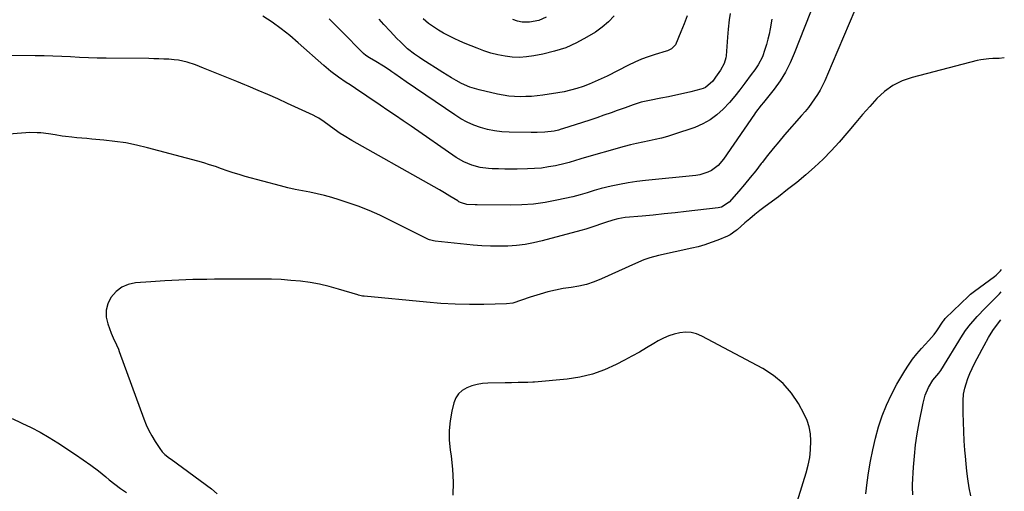
# Model space of a CAD drawing. Units: inches. Extents: x 1880498 to 1885764, y 469687 to 474969.
# Drawn here: x 1885241 to 1885753, y 473888 to 474132 of the extents above; entities that cross this region are included whole.
import ezdxf

# ---------------------------------------------------------------- set-up
doc = ezdxf.new("R2010")
doc.units = ezdxf.units.IN
doc.header["$MEASUREMENT"] = 0
doc.layers.add('7', color=7, linetype='Continuous')
doc.layers.add('8', color=7, linetype='Continuous')

msp = doc.modelspace()

# ---------------------------------------------------------------- linework, layer by layer
at = {"layer": '7', "color": 18}
for points in [[(1885654.59, 474142.96, 1956), (1885643.65, 474114.71, 1956), (1885641.5, 474109.83, 1956), (1885639.08, 474105.12, 1956), (1885636.25, 474100.63, 1956), (1885633.14, 474096.31, 1956), (1885627.69, 474089.4, 1956), (1885626.5, 474087.9, 1956), (1885623.57, 474084.11, 1956), (1885623.02, 474083.33, 1956), (1885606.91, 474059.93, 1956), (1885604.1, 474056.67, 1956), (1885600.64, 474054.11, 1956), (1885598.7, 474053.14, 1956), (1885594.62, 474051.83, 1956), (1885592.48, 474051.48, 1956), (1885566.34, 474048.94, 1956), (1885561.85, 474048.4, 1956), (1885557.37, 474047.74, 1956), (1885552.92, 474046.9, 1956), (1885548.49, 474045.93, 1956), (1885543.4, 474044.7, 1956), (1885539.7, 474043.71, 1956), (1885536.06, 474042.53, 1956), (1885532.41, 474041.38, 1956), (1885528.71, 474040.44, 1956), (1885520.41, 474038.62, 1956), (1885514.37, 474037.5, 1956), (1885508.3, 474036.66, 1956), (1885502.19, 474036.23, 1956), (1885496.05, 474036.08, 1956), (1885478.94, 474036.24, 1956), (1885477.93, 474036.26, 1956), (1885473.58, 474036.53, 1956), (1885470.8, 474037.29, 1956), (1885469.49, 474037.91, 1956), (1885468.86, 474038.28, 1956), (1885464.77, 474040.83, 1956), (1885462.09, 474042.47, 1956), (1885459.4, 474044.09, 1956), (1885456.68, 474045.67, 1956), (1885453.95, 474047.22, 1956), (1885413.87, 474069.59, 1956), (1885409.83, 474072, 1956), (1885407.87, 474073.31, 1956), (1885404.77, 474075.52, 1956), (1885402.13, 474077.45, 1956), (1885399.49, 474079.38, 1956), (1885396.77, 474081.18, 1956), (1885395.34, 474081.96, 1956), (1885393.88, 474082.69, 1956), (1885380.46, 474088.88, 1956), (1885375.4, 474091.17, 1956), (1885370.33, 474093.42, 1956), (1885365.22, 474095.61, 1956), (1885360.1, 474097.76, 1956), (1885358.36, 474098.47, 1956), (1885354.1, 474100.23, 1956), (1885349.82, 474101.98, 1956), (1885345.55, 474103.72, 1956), (1885341.28, 474105.46, 1956), (1885336.94, 474107.23, 1956), (1885334.82, 474108.05, 1956), (1885332.68, 474108.83, 1956), (1885328.35, 474110.21, 1956), (1885323.93, 474111.22, 1956), (1885321.68, 474111.52, 1956), (1885318.81, 474111.75, 1956), (1885316.23, 474111.88, 1956), (1885313.64, 474111.97, 1956), (1885311.06, 474112.04, 1956), (1885308.48, 474112.08, 1956), (1885286.28, 474112.26, 1956), (1885281.68, 474112.34, 1956), (1885277.07, 474112.48, 1956), (1885272.47, 474112.7, 1956), (1885267.88, 474112.97, 1956), (1885263.28, 474113.24, 1956), (1885258.68, 474113.44, 1956), (1885254.08, 474113.56, 1956), (1885249.47, 474113.61, 1956), (1885200.94, 474113.7, 1956)], [(1885675.15, 474137.28, 1954), (1885672.21, 474130.32, 1954), (1885669.27, 474123.37, 1954), (1885666.3, 474116.43, 1954), (1885663.31, 474109.5, 1954), (1885659.49, 474100.65, 1954), (1885658.33, 474098.18, 1954), (1885657.08, 474095.77, 1954), (1885655.68, 474093.44, 1954), (1885654.19, 474091.16, 1954), (1885652.6, 474088.95, 1954), (1885650.95, 474086.77, 1954), (1885649.23, 474084.66, 1954), (1885647.46, 474082.58, 1954), (1885638.6, 474072.52, 1954), (1885635.59, 474069.02, 1954), (1885632.64, 474065.49, 1954), (1885629.76, 474061.89, 1954), (1885626.93, 474058.24, 1954), (1885626.47, 474057.63, 1954), (1885623.65, 474053.98, 1954), (1885620.77, 474050.38, 1954), (1885617.81, 474046.84, 1954), (1885614.8, 474043.34, 1954), (1885609.78, 474037.64, 1954), (1885605.77, 474035.01, 1954), (1885604.19, 474034.68, 1954), (1885587.46, 474032.78, 1954), (1885581.76, 474032.15, 1954), (1885576.07, 474031.54, 1954), (1885570.37, 474030.98, 1954), (1885564.67, 474030.43, 1954), (1885555.91, 474029.62, 1954), (1885551.98, 474029.03, 1954), (1885549.41, 474028.4, 1954), (1885545.63, 474027.18, 1954), (1885543.09, 474026.24, 1954), (1885540.56, 474025.34, 1954), (1885538.03, 474024.5, 1954), (1885535.46, 474023.72, 1954), (1885532.88, 474022.99, 1954), (1885512.67, 474017.6, 1954), (1885508.27, 474016.58, 1954), (1885503.85, 474015.75, 1954), (1885499.39, 474015.21, 1954), (1885494.9, 474014.87, 1954), (1885490.38, 474014.76, 1954), (1885485.87, 474014.79, 1954), (1885481.37, 474015.02, 1954), (1885476.87, 474015.38, 1954), (1885457.19, 474017.39, 1954), (1885456.3, 474017.52, 1954), (1885454.16, 474018.15, 1954), (1885453.75, 474018.33, 1954), (1885433.94, 474028.22, 1954), (1885428.43, 474030.83, 1954), (1885422.85, 474033.28, 1954), (1885417.18, 474035.5, 1954), (1885411.44, 474037.56, 1954), (1885407.3, 474038.94, 1954), (1885403.56, 474040.1, 1954), (1885399.78, 474041.14, 1954), (1885395.97, 474042.01, 1954), (1885392.12, 474042.76, 1954), (1885388.26, 474043.48, 1954), (1885384.42, 474044.27, 1954), (1885380.6, 474045.16, 1954), (1885376.8, 474046.12, 1954), (1885358.42, 474051.04, 1954), (1885355.31, 474051.92, 1954), (1885352.23, 474052.86, 1954), (1885349.17, 474053.89, 1954), (1885346.14, 474054.98, 1954), (1885343.1, 474056.07, 1954), (1885340.05, 474057.1, 1954), (1885336.96, 474058.04, 1954), (1885333.86, 474058.91, 1954), (1885307.71, 474065.89, 1954), (1885302.14, 474067.22, 1954), (1885296.54, 474068.35, 1954), (1885290.88, 474069.2, 1954), (1885285.19, 474069.84, 1954), (1885278.93, 474070.39, 1954), (1885276.34, 474070.62, 1954), (1885273.75, 474070.85, 1954), (1885271.17, 474071.09, 1954), (1885268.58, 474071.33, 1954), (1885265.19, 474071.68, 1954), (1885263.42, 474071.91, 1954), (1885259.9, 474072.51, 1954), (1885256.38, 474073.11, 1954), (1885252.46, 474073.56, 1954), (1885250.49, 474073.69, 1954), (1885246.56, 474073.73, 1954), (1885244.59, 474073.63, 1954), (1885220.04, 474071.76, 1954)], [(1885631.92, 474132.6, 1958), (1885631.06, 474127.57, 1958), (1885630.54, 474124.84, 1958), (1885629.93, 474122.14, 1958), (1885629.19, 474119.46, 1958), (1885628.38, 474116.81, 1958), (1885627.06, 474113.04, 1958), (1885624.87, 474108.94, 1958), (1885623.09, 474106.36, 1958), (1885621.27, 474103.82, 1958), (1885618.05, 474099.41, 1958), (1885615.45, 474095.99, 1958), (1885612.77, 474092.64, 1958), (1885609.97, 474089.4, 1958), (1885606.78, 474085.92, 1958), (1885603.5, 474082.93, 1958), (1885599.98, 474080.3, 1958), (1885596.13, 474078.2, 1958), (1885592.04, 474076.46, 1958), (1885580.99, 474072.7, 1958), (1885577.84, 474071.71, 1958), (1885574.67, 474070.81, 1958), (1885571.45, 474070.07, 1958), (1885568.21, 474069.43, 1958), (1885564.97, 474068.81, 1958), (1885561.74, 474068.12, 1958), (1885558.53, 474067.34, 1958), (1885555.33, 474066.49, 1958), (1885533.36, 474060.26, 1958), (1885532.26, 474059.94, 1958), (1885530.08, 474059.26, 1958), (1885526.81, 474058.22, 1958), (1885524.59, 474057.67, 1958), (1885519.64, 474056.58, 1958), (1885516.04, 474055.9, 1958), (1885512.42, 474055.37, 1958), (1885508.77, 474055.05, 1958), (1885505.11, 474054.89, 1958), (1885499.72, 474054.81, 1958), (1885496.5, 474054.79, 1958), (1885493.28, 474054.82, 1958), (1885490.06, 474054.9, 1958), (1885486.85, 474055.02, 1958), (1885484.94, 474055.12, 1958), (1885480.48, 474055.65, 1958), (1885476.13, 474056.81, 1958), (1885471.99, 474058.56, 1958), (1885468.13, 474060.85, 1958), (1885444.62, 474077.03, 1958), (1885440.61, 474079.78, 1958), (1885436.6, 474082.52, 1958), (1885432.59, 474085.25, 1958), (1885428.57, 474087.98, 1958), (1885425.28, 474090.2, 1958), (1885422.9, 474091.81, 1958), (1885420.51, 474093.42, 1958), (1885418.13, 474095.02, 1958), (1885415.74, 474096.62, 1958), (1885412.96, 474098.46, 1958), (1885410.95, 474099.79, 1958), (1885406.91, 474102.44, 1958), (1885403.03, 474105.36, 1958), (1885399.32, 474108.48, 1958), (1885386.03, 474120.34, 1958), (1885381.64, 474124.06, 1958), (1885377.14, 474127.62, 1958), (1885372.46, 474130.95, 1958), (1885367.66, 474134.11, 1958)], [(1885587.96, 474134.35, 1962), (1885586.44, 474130.19, 1962), (1885584.8, 474126.07, 1962), (1885581.91, 474119.33, 1962), (1885579.92, 474117.16, 1962), (1885577.78, 474116.21, 1962), (1885577.05, 474115.96, 1962), (1885571.39, 474114.23, 1962), (1885567.85, 474113.05, 1962), (1885564.35, 474111.74, 1962), (1885560.93, 474110.26, 1962), (1885557.56, 474108.66, 1962), (1885546.43, 474103.04, 1962), (1885543.37, 474101.56, 1962), (1885540.28, 474100.16, 1962), (1885537.14, 474098.87, 1962), (1885533.97, 474097.66, 1962), (1885530.75, 474096.6, 1962), (1885527.5, 474095.67, 1962), (1885524.19, 474094.94, 1962), (1885520.86, 474094.34, 1962), (1885513.02, 474093.17, 1962), (1885510.08, 474092.8, 1962), (1885507.14, 474092.52, 1962), (1885504.19, 474092.37, 1962), (1885501.24, 474092.31, 1962), (1885498.29, 474092.42, 1962), (1885495.35, 474092.65, 1962), (1885492.44, 474093.09, 1962), (1885489.54, 474093.66, 1962), (1885479.93, 474095.88, 1962), (1885475.24, 474097.29, 1962), (1885470.77, 474099.27, 1962), (1885468.01, 474100.75, 1962), (1885465.67, 474102.07, 1962), (1885463.37, 474103.45, 1962), (1885461.09, 474104.87, 1962), (1885450.32, 474111.79, 1962), (1885449.04, 474112.64, 1962), (1885446.5, 474114.4, 1962), (1885442.85, 474117.23, 1962), (1885441.71, 474118.26, 1962), (1885439.14, 474120.76, 1962), (1885437.34, 474122.58, 1962), (1885435.55, 474124.41, 1962), (1885433.78, 474126.27, 1962), (1885430.52, 474129.79, 1962), (1885428.03, 474132.51, 1962)], [(1885550.05, 474134.35, 1964), (1885547.21, 474131.13, 1964), (1885543.95, 474128.35, 1964), (1885540.41, 474125.84, 1964), (1885535.97, 474123.15, 1964), (1885530.53, 474120.25, 1964), (1885524.94, 474117.75, 1964), (1885519.11, 474115.88, 1964), (1885513.12, 474114.4, 1964), (1885508.36, 474113.5, 1964), (1885504.63, 474113, 1964), (1885500.9, 474112.76, 1964), (1885497.17, 474112.91, 1964), (1885493.43, 474113.33, 1964), (1885489.73, 474114.07, 1964), (1885486.07, 474114.98, 1964), (1885482.48, 474116.13, 1964), (1885478.94, 474117.44, 1964), (1885472.78, 474119.98, 1964), (1885469.92, 474121.21, 1964), (1885467.09, 474122.49, 1964), (1885464.3, 474123.86, 1964), (1885461.53, 474125.3, 1964), (1885458.85, 474126.86, 1964), (1885456.25, 474128.53, 1964), (1885453.76, 474130.37, 1964), (1885450.91, 474132.71, 1964)], [(1885514.81, 474133.51, 1966), (1885511.03, 474131.92, 1966), (1885506.15, 474130.94, 1966), (1885502.36, 474131.04, 1966), (1885499.87, 474131.58, 1966), (1885497.43, 474132.34, 1966)], [(1885752.7, 474112.56, 1952), (1885750.06, 474112.1, 1952), (1885746.78, 474112.08, 1952), (1885744.7, 474112, 1952), (1885740.58, 474111.48, 1952), (1885738.54, 474111.04, 1952), (1885704.85, 474102.38, 1952), (1885699.72, 474100.57, 1952), (1885694.9, 474098.24, 1952), (1885690.56, 474095.11, 1952), (1885686.54, 474091.45, 1952), (1885682.8, 474087.34, 1952), (1885679.12, 474083.18, 1952), (1885675.52, 474078.95, 1952), (1885671.97, 474074.67, 1952), (1885670.91, 474073.38, 1952), (1885666.96, 474068.76, 1952), (1885662.88, 474064.28, 1952), (1885658.6, 474059.99, 1952), (1885654.18, 474055.83, 1952), (1885649.61, 474051.83, 1952), (1885644.96, 474047.92, 1952), (1885640.2, 474044.15, 1952), (1885635.38, 474040.46, 1952), (1885628.54, 474035.39, 1952), (1885625.84, 474033.33, 1952), (1885623.17, 474031.23, 1952), (1885620.55, 474029.07, 1952), (1885617.97, 474026.86, 1952), (1885613.99, 474023.37, 1952), (1885613.42, 474022.89, 1952), (1885610.4, 474020.67, 1952), (1885609.05, 474020.02, 1952), (1885603.88, 474017.92, 1952), (1885600.57, 474016.67, 1952), (1885597.22, 474015.53, 1952), (1885593.82, 474014.56, 1952), (1885590.39, 474013.72, 1952), (1885573.22, 474009.93, 1952), (1885568.61, 474008.72, 1952), (1885565.59, 474007.71, 1952), (1885561.18, 474005.91, 1952), (1885543.52, 473997.86, 1952), (1885539.7, 473996.33, 1952), (1885535.82, 473995.04, 1952), (1885531.83, 473994.12, 1952), (1885527.78, 473993.44, 1952), (1885523.69, 473992.83, 1952), (1885519.64, 473992.08, 1952), (1885515.64, 473991.1, 1952), (1885511.67, 473989.97, 1952), (1885506.53, 473988.35, 1952), (1885501.97, 473986.78, 1952), (1885497.41, 473985.32, 1952), (1885494.24, 473984.97, 1952), (1885482.48, 473984.67, 1952), (1885475, 473984.61, 1952), (1885467.52, 473984.74, 1952), (1885460.05, 473985.14, 1952), (1885452.59, 473985.72, 1952), (1885420.28, 473988.83, 1952), (1885419.45, 473988.94, 1952), (1885417.41, 473989.42, 1952), (1885417.01, 473989.54, 1952), (1885406.9, 473992.62, 1952), (1885402.05, 473993.95, 1952), (1885397.16, 473995.09, 1952), (1885392.21, 473995.96, 1952), (1885387.23, 473996.65, 1952), (1885382.21, 473997.11, 1952), (1885377.19, 473997.47, 1952), (1885372.16, 473997.66, 1952), (1885367.12, 473997.75, 1952), (1885363.4, 473997.75, 1952), (1885358.21, 473997.74, 1952), (1885353.02, 473997.73, 1952), (1885347.83, 473997.7, 1952), (1885342.64, 473997.65, 1952), (1885338.53, 473997.61, 1952), (1885331.28, 473997.47, 1952), (1885324.04, 473997.24, 1952), (1885316.81, 473996.87, 1952), (1885309.58, 473996.41, 1952), (1885301.51, 473995.82, 1952), (1885297.78, 473995, 1952), (1885294.38, 473993.61, 1952), (1885291.49, 473991.35, 1952), (1885288.75, 473988.25, 1952), (1885287.19, 473984.96, 1952), (1885286.28, 473981.59, 1952), (1885286.38, 473978.1, 1952), (1885287.14, 473974.53, 1952), (1885288.95, 473969.7, 1952), (1885289.93, 473967.28, 1952), (1885291.62, 473963.75, 1952), (1885292.66, 473961.36, 1952), (1885293.13, 473960.15, 1952), (1885305.9, 473925.23, 1952), (1885307.12, 473922.22, 1952), (1885308.47, 473919.27, 1952), (1885310.01, 473916.42, 1952), (1885311.69, 473913.63, 1952), (1885314.13, 473909.86, 1952), (1885315.35, 473908.26, 1952), (1885316.8, 473906.87, 1952), (1885319.19, 473904.98, 1952), (1885320, 473904.38, 1952), (1885341.04, 473888.92, 1952), (1885344.03, 473886.49, 1952)], [(1885680.84, 473886.45, 1952), (1885681.54, 473892.32, 1952), (1885682.24, 473897.33, 1952), (1885683.2, 473903.33, 1952), (1885684.35, 473909.3, 1952), (1885685.76, 473915.21, 1952), (1885687.36, 473921.08, 1952), (1885689.29, 473926.83, 1952), (1885691.49, 473932.46, 1952), (1885694.09, 473937.92, 1952), (1885696.97, 473943.27, 1952), (1885700.98, 473950.12, 1952), (1885702.93, 473953.21, 1952), (1885705, 473956.19, 1952), (1885707.27, 473959.04, 1952), (1885709.67, 473961.78, 1952), (1885713.56, 473965.94, 1952), (1885716.27, 473968.96, 1952), (1885717.71, 473970.91, 1952), (1885720.96, 473975.91, 1952), (1885721.25, 473976.33, 1952), (1885722.07, 473977.32, 1952), (1885722.25, 473977.5, 1952), (1885734.09, 473988.94, 1952), (1885735.22, 473989.97, 1952), (1885737.22, 473991.55, 1952), (1885747.54, 473999.19, 1952), (1885748.39, 473999.86, 1952), (1885750.73, 474002.13, 1952), (1885751.2, 474002.71, 1952)], [(1885705.19, 473885.82, 1954), (1885705.03, 473889.82, 1954), (1885705.08, 473891.16, 1954), (1885705.6, 473900.16, 1954), (1885706.05, 473905.98, 1954), (1885706.67, 473911.78, 1954), (1885707.52, 473917.56, 1954), (1885708.52, 473923.31, 1954), (1885710.51, 473933.42, 1954), (1885711.02, 473935.54, 1954), (1885711.64, 473937.61, 1954), (1885713.37, 473941.59, 1954), (1885715.53, 473945.37, 1954), (1885718.72, 473949.03, 1954), (1885719.73, 473950.36, 1954), (1885731, 473968.68, 1954), (1885731.38, 473969.29, 1954), (1885732.58, 473971.07, 1954), (1885733.88, 473972.77, 1954), (1885734.34, 473973.31, 1954), (1885738.67, 473978.3, 1954), (1885739.68, 473979.45, 1954), (1885741.76, 473981.7, 1954), (1885744.98, 473984.99, 1954), (1885748.47, 473988.42, 1954), (1885750.18, 473990.15, 1954), (1885751.04, 473991.1, 1954)], [(1885735.27, 473885.35, 1956), (1885734.53, 473889.6, 1956), (1885733.81, 473894.24, 1956), (1885733.27, 473898.13, 1956), (1885732.85, 473902.03, 1956), (1885732.48, 473905.94, 1956), (1885732.24, 473908.97, 1956), (1885731.91, 473913.82, 1956), (1885731.64, 473918.67, 1956), (1885731.47, 473923.52, 1956), (1885731.37, 473928.38, 1956), (1885731.29, 473934.82, 1956), (1885731.5, 473938.06, 1956), (1885732.2, 473941.24, 1956), (1885732.88, 473943.53, 1956), (1885733.78, 473946.21, 1956), (1885734.78, 473948.84, 1956), (1885735.94, 473951.41, 1956), (1885737.21, 473953.94, 1956), (1885741.24, 473961.37, 1956), (1885742.33, 473963.41, 1956), (1885744.53, 473967.49, 1956), (1885746.82, 473971.16, 1956), (1885748.07, 473972.93, 1956), (1885750.85, 473976.72, 1956)], [(1885237.53, 473925.53, 1954), (1885242.2, 473923.22, 1954), (1885242.47, 473923.1, 1954), (1885247.3, 473920.77, 1954), (1885252.06, 473918.3, 1954), (1885256.69, 473915.61, 1954), (1885261.25, 473912.79, 1954), (1885270.4, 473906.84, 1954), (1885274.46, 473904.09, 1954), (1885278.44, 473901.25, 1954), (1885282.32, 473898.27, 1954), (1885286.13, 473895.2, 1954), (1885287.94, 473893.68, 1954), (1885290.85, 473891.38, 1954), (1885293.83, 473889.18, 1954), (1885296.93, 473887.14, 1954)]]:
    msp.add_polyline3d(points, dxfattribs=at)
at = {"layer": '8', "color": 18}
for points in [[(1885610.42, 474135.43, 1960), (1885609.88, 474132.13, 1960), (1885609.26, 474127.37, 1960), (1885608.9, 474123.31, 1960), (1885608.19, 474113.48, 1960), (1885608.07, 474112.49, 1960), (1885607.27, 474109.63, 1960), (1885605.36, 474106.14, 1960), (1885602.82, 474102.45, 1960), (1885601.28, 474100.45, 1960), (1885597.5, 474097.18, 1960), (1885596.37, 474096.67, 1960), (1885595.18, 474096.27, 1960), (1885589.92, 474094.94, 1960), (1885586.05, 474094, 1960), (1885582.17, 474093.11, 1960), (1885578.27, 474092.29, 1960), (1885574.37, 474091.53, 1960), (1885568.52, 474090.44, 1960), (1885564.21, 474089.46, 1960), (1885559.99, 474088.15, 1960), (1885555.82, 474086.66, 1960), (1885553.74, 474085.91, 1960), (1885551.65, 474085.16, 1960), (1885548.48, 474084.01, 1960), (1885544.81, 474082.7, 1960), (1885541.12, 474081.43, 1960), (1885537.42, 474080.2, 1960), (1885533.7, 474079.01, 1960), (1885523.32, 474075.75, 1960), (1885522.61, 474075.53, 1960), (1885521.2, 474075.07, 1960), (1885518.88, 474074.54, 1960), (1885514.17, 474073.92, 1960), (1885510.15, 474073.79, 1960), (1885506.95, 474073.79, 1960), (1885495.52, 474073.98, 1960), (1885491.78, 474074.21, 1960), (1885488.06, 474074.64, 1960), (1885484.4, 474075.4, 1960), (1885480.78, 474076.37, 1960), (1885477.25, 474077.65, 1960), (1885473.82, 474079.13, 1960), (1885470.53, 474080.91, 1960), (1885467.34, 474082.88, 1960), (1885442.07, 474100.1, 1960), (1885439.11, 474102.14, 1960), (1885436.17, 474104.22, 1960), (1885434.61, 474105.32, 1960), (1885433.22, 474106.28, 1960), (1885430.39, 474108.14, 1960), (1885426.28, 474110.64, 1960), (1885423.03, 474112.44, 1960), (1885421.21, 474113.64, 1960), (1885419.99, 474114.71, 1960), (1885408.28, 474126.47, 1960), (1885402.07, 474132.77, 1960)], [(1885642.17, 473872.73, 1950), (1885649.84, 473897.37, 1950), (1885650.86, 473901.27, 1950), (1885651.65, 473905.21, 1950), (1885652.09, 473909.19, 1950), (1885652.29, 473913.97, 1950), (1885652.03, 473917.58, 1950), (1885651.42, 473921.09, 1950), (1885650.28, 473924.48, 1950), (1885648.79, 473927.77, 1950), (1885645.82, 473933.18, 1950), (1885642.13, 473938.67, 1950), (1885637.92, 473943.63, 1950), (1885632.9, 473947.78, 1950), (1885627.36, 473951.38, 1950), (1885595.65, 473968.23, 1950), (1885592.91, 473969.35, 1950), (1885590.1, 473970.08, 1950), (1885587.21, 473970.22, 1950), (1885584.26, 473969.98, 1950), (1885581.32, 473969.27, 1950), (1885578.46, 473968.35, 1950), (1885575.71, 473967.12, 1950), (1885573.04, 473965.69, 1950), (1885570.76, 473964.3, 1950), (1885566.99, 473962.05, 1950), (1885563.19, 473959.86, 1950), (1885559.35, 473957.74, 1950), (1885555.48, 473955.67, 1950), (1885551.23, 473953.45, 1950), (1885545.1, 473950.7, 1950), (1885538.82, 473948.44, 1950), (1885532.33, 473946.94, 1950), (1885525.68, 473945.93, 1950), (1885508.79, 473944.38, 1950), (1885507.91, 473944.31, 1950), (1885505.27, 473944.18, 1950), (1885503.5, 473944.15, 1950), (1885500.19, 473944.07, 1950), (1885496.88, 473943.99, 1950), (1885495.22, 473943.96, 1950), (1885493.57, 473943.93, 1950), (1885484.56, 473943.77, 1950), (1885481.73, 473943.55, 1950), (1885478.94, 473943.13, 1950), (1885476.22, 473942.39, 1950), (1885473.55, 473941.44, 1950), (1885471.24, 473940.05, 1950), (1885469.3, 473938.34, 1950), (1885467.91, 473936.15, 1950), (1885466.9, 473933.66, 1950), (1885465.82, 473929.28, 1950), (1885464.91, 473924.29, 1950), (1885464.39, 473919.29, 1950), (1885464.46, 473914.26, 1950), (1885464.93, 473909.21, 1950), (1885465.44, 473905.86, 1950), (1885466.17, 473899.13, 1950), (1885466.51, 473892.39, 1950), (1885466.26, 473885.65, 1950)]]:
    msp.add_polyline3d(points, dxfattribs=at)

doc.saveas('drawing.dxf')
